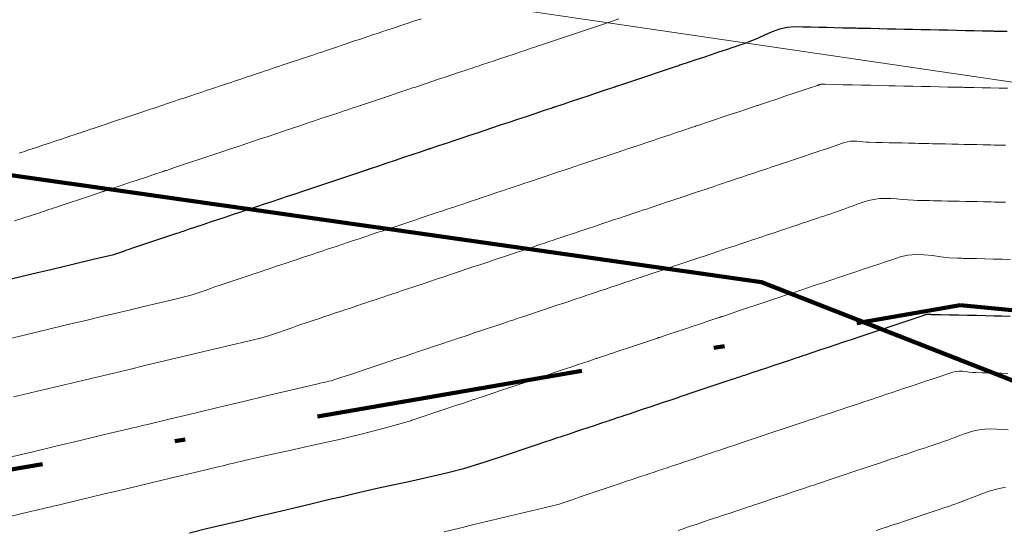
# Model space of a CAD drawing. Units: millimetres. Extents: x 883 to 1252, y 760 to 1039.
# Drawn here: x 1003 to 1012, y 840 to 845 of the extents above; entities that cross this region are included whole.
import ezdxf

# ---------------------------------------------------------------- set-up
doc = ezdxf.new("R2010")
doc.units = ezdxf.units.MM
doc.linetypes.add('DASHDOT2', pattern=[0.5, 0.25, -0.125, 0, -0.125])
doc.layers.add('CUR_IDX', color=7, linetype='CONTINUOUS', lineweight=30, true_color=0x93bb8b)
doc.layers.add('CUR_INT', color=7, linetype='CONTINUOUS', lineweight=18, true_color=0xc6dbc2)
for name, color, linetype in [('LINDERO', 6, 'CONTINUOUS'), ('POZOS-COLECTOR', 7, 'CONTINUOUS'), ('RIO', 4, 'CONTINUOUS')]:
    doc.layers.add(name, color=color, linetype=linetype)

msp = doc.modelspace()

# ---------------------------------------------------------------- linework, layer by layer
at = {"layer": 'CUR_IDX', "flags": 128}
for points, elevation in [([(1002.7463, 842.1954), (1002.9372, 842.2407), (1003.1281, 842.2861), (1003.319, 842.3316), (1003.5098, 842.3773), (1003.7006, 842.4231), (1003.72, 842.4283), (1003.7392, 842.4342), (1003.7582, 842.4406), (1003.7771, 842.4474), (1003.796, 842.4543), (1003.8149, 842.4611), (1003.8339, 842.4677), (1003.8988, 842.4894), (1003.9637, 842.5111), (1004.0285, 842.5328), (1004.0934, 842.5545), (1004.1583, 842.5762), (1004.2232, 842.5979), (1004.288, 842.6196), (1004.3039, 842.6248), (1004.3197, 842.6301), (1004.3355, 842.6354), (1004.3513, 842.6407), (1004.3671, 842.646), (1004.3829, 842.6513), (1004.3987, 842.6566), (1004.4668, 842.6793), (1004.5349, 842.7021), (1004.603, 842.7249), (1004.6712, 842.7477), (1004.7393, 842.7704), (1004.8074, 842.7932), (1004.8755, 842.816), (1004.8881, 842.8202), (1004.9006, 842.8244), (1004.9132, 842.8286), (1004.9258, 842.8328), (1004.9384, 842.837), (1004.951, 842.8412), (1004.9635, 842.8454), (1005.0349, 842.8693), (1005.1062, 842.8931), (1005.1775, 842.917), (1005.2489, 842.9408), (1005.3202, 842.9647), (1005.3916, 842.9886), (1005.4629, 843.0124), (1005.4722, 843.0155), (1005.4816, 843.0187), (1005.4909, 843.0218), (1005.5003, 843.0249), (1005.5096, 843.028), (1005.519, 843.0312), (1005.5284, 843.0343), (1005.6029, 843.0592), (1005.6775, 843.0842), (1005.752, 843.1091), (1005.8266, 843.134), (1005.9012, 843.159), (1005.9757, 843.1839), (1006.0503, 843.2088), (1006.0564, 843.2109), (1006.0626, 843.2129), (1006.0687, 843.215), (1006.0748, 843.217), (1006.0809, 843.2191), (1006.087, 843.2211), (1006.0932, 843.2232), (1006.171, 843.2492), (1006.2488, 843.2752), (1006.3266, 843.3012), (1006.4043, 843.3272), (1006.4821, 843.3532), (1006.5599, 843.3792), (1006.6377, 843.4053), (1006.6406, 843.4062), (1006.6435, 843.4072), (1006.6464, 843.4082), (1006.6493, 843.4091), (1006.6522, 843.4101), (1006.6551, 843.4111), (1006.658, 843.412), (1006.7302, 843.4362), (1006.8024, 843.4603), (1006.8746, 843.4845), (1006.9468, 843.5086), (1007.019, 843.5328), (1007.0913, 843.5569), (1007.1635, 843.5811), (1007.172, 843.5839), (1007.1804, 843.5867), (1007.1889, 843.5896), (1007.1974, 843.5924), (1007.2058, 843.5952), (1007.2143, 843.5981), (1007.2228, 843.6009), (1007.2231, 843.601), (1007.2235, 843.6011), (1007.2238, 843.6012), (1007.2241, 843.6013), (1007.2245, 843.6015), (1007.2248, 843.6016), (1007.2252, 843.6017), (1007.3055, 843.6286), (1007.3859, 843.6554), (1007.4662, 843.6823), (1007.5466, 843.7092), (1007.6269, 843.736), (1007.7073, 843.7629), (1007.7876, 843.7898), (1007.7912, 843.7909), (1007.7947, 843.7921), (1007.7983, 843.7933), (1007.8019, 843.7945), (1007.8055, 843.7957), (1007.809, 843.7969), (1007.8126, 843.7981), (1007.8897, 843.8239), (1007.9668, 843.8497), (1008.0439, 843.8755), (1008.1211, 843.9013), (1008.1982, 843.927), (1008.2753, 843.9528), (1008.3524, 843.9786), (1008.3592, 843.9809), (1008.366, 843.9832), (1008.3728, 843.9854), (1008.3796, 843.9877), (1008.3864, 843.99), (1008.3932, 843.9923), (1008.4, 843.9945), (1008.4739, 844.0192), (1008.5478, 844.044), (1008.6217, 844.0687), (1008.6956, 844.0934), (1008.7694, 844.1181), (1008.8433, 844.1428), (1008.9172, 844.1675), (1008.9273, 844.1708), (1008.9373, 844.1742), (1008.9473, 844.1775), (1008.9573, 844.1809), (1008.9674, 844.1843), (1008.9774, 844.1876), (1008.9874, 844.191), (1009.0581, 844.2146), (1009.1287, 844.2382), (1009.1994, 844.2618), (1009.2701, 844.2855), (1009.3407, 844.3091), (1009.4114, 844.3327), (1009.482, 844.3564), (1009.4953, 844.3608), (1009.5086, 844.3652), (1009.5218, 844.3697), (1009.5351, 844.3741), (1009.5483, 844.3785), (1009.5616, 844.383), (1009.5749, 844.3874), (1009.6418, 844.4128), (1009.7082, 844.442), (1009.7745, 844.4722), (1009.841, 844.5004), (1009.9083, 844.5239), (1009.9767, 844.5398), (1010.0468, 844.5452), (1010.1218, 844.5442), (1010.1968, 844.5428), (1010.2717, 844.5411), (1010.3467, 844.5392), (1010.4217, 844.5373), (1010.4967, 844.5354), (1010.5716, 844.5336), (1010.5869, 844.5333), (1010.6022, 844.533), (1010.6176, 844.5326), (1010.6329, 844.5323), (1010.6482, 844.5319), (1010.6635, 844.5316), (1010.6788, 844.5313), (1010.7568, 844.5296), (1010.8348, 844.5278), (1010.9128, 844.5261), (1010.9908, 844.5244), (1011.0688, 844.5227), (1011.1468, 844.5209), (1011.2248, 844.5192), (1011.2371, 844.519), (1011.2493, 844.5187), (1011.2616, 844.5184), (1011.2739, 844.5181), (1011.2861, 844.5179), (1011.2984, 844.5176), (1011.3107, 844.5173), (1011.3917, 844.5155), (1011.4728, 844.5138), (1011.5538, 844.512), (1011.6348, 844.5102), (1011.7159, 844.5084), (1011.7969, 844.5066), (1011.8779, 844.5048), (1011.8872, 844.5046), (1011.8964, 844.5044), (1011.9057, 844.5042), (1011.9149, 844.504), (1011.9241, 844.5038), (1011.9334, 844.5036), (1011.9426, 844.5034), (1012.0267, 844.5015)], 87.5), ([(1012.0558, 841.8449), (1011.9753, 841.8467), (1011.9655, 841.8469), (1011.9556, 841.8471), (1011.9458, 841.8474), (1011.936, 841.8476), (1011.9261, 841.8478), (1011.9163, 841.848), (1011.9064, 841.8482), (1011.823, 841.8501), (1011.7395, 841.8519), (1011.656, 841.8537), (1011.5726, 841.8556), (1011.4891, 841.8574), (1011.4056, 841.8593), (1011.3222, 841.8611), (1011.3153, 841.8615), (1011.3084, 841.8624), (1011.3015, 841.8633), (1011.2946, 841.864), (1011.2878, 841.8642), (1011.2811, 841.8637), (1011.2745, 841.8622), (1011.2684, 841.8601), (1011.2623, 841.8581), (1011.2561, 841.856), (1011.25, 841.854), (1011.2439, 841.8519), (1011.2378, 841.8499), (1011.2316, 841.8478), (1011.1571, 841.8229), (1011.0825, 841.798), (1011.0079, 841.773), (1010.9334, 841.7481), (1010.8588, 841.7232), (1010.7843, 841.6982), (1010.7097, 841.6733), (1010.7003, 841.6702), (1010.691, 841.667), (1010.6816, 841.6639), (1010.6723, 841.6608), (1010.6629, 841.6577), (1010.6536, 841.6545), (1010.6442, 841.6514), (1010.5729, 841.6275), (1010.5015, 841.6037), (1010.4302, 841.5798), (1010.3589, 841.556), (1010.2875, 841.5321), (1010.2162, 841.5083), (1010.1449, 841.4844), (1010.1323, 841.4802), (1010.1197, 841.476), (1010.1071, 841.4718), (1010.0945, 841.4676), (1010.0819, 841.4634), (1010.0694, 841.4592), (1010.0568, 841.455), (1009.9887, 841.4322), (1009.9206, 841.4094), (1009.8525, 841.3867), (1009.7844, 841.3639), (1009.7163, 841.3411), (1009.6482, 841.3183), (1009.5801, 841.2956), (1009.5643, 841.2903), (1009.5484, 841.285), (1009.5326, 841.2797), (1009.5168, 841.2744), (1009.501, 841.2691), (1009.4852, 841.2638), (1009.4693, 841.2586), (1009.4045, 841.2369), (1009.3396, 841.2152), (1009.2747, 841.1935), (1009.2099, 841.1718), (1009.145, 841.1501), (1009.0801, 841.1284), (1009.0153, 841.1067), (1008.9962, 841.1003), (1008.9772, 841.094), (1008.9581, 841.0876), (1008.9391, 841.0812), (1008.92, 841.0749), (1008.901, 841.0685), (1008.8819, 841.0621), (1008.8203, 841.0415), (1008.7586, 841.0209), (1008.697, 841.0003), (1008.6354, 840.9797), (1008.5737, 840.9591), (1008.5121, 840.9385), (1008.4504, 840.9178), (1008.4282, 840.9104), (1008.4059, 840.9029), (1008.3836, 840.8955), (1008.3613, 840.888), (1008.3391, 840.8806), (1008.3168, 840.8731), (1008.2945, 840.8657), (1008.2361, 840.8462), (1008.1777, 840.8266), (1008.1193, 840.8071), (1008.0609, 840.7876), (1008.0025, 840.768), (1007.944, 840.7485), (1007.8856, 840.729), (1007.8601, 840.7204), (1007.8346, 840.7119), (1007.8091, 840.7034), (1007.7836, 840.6949), (1007.7581, 840.6863), (1007.7326, 840.6778), (1007.7071, 840.6693), (1007.6519, 840.6508), (1007.5967, 840.6324), (1007.5415, 840.6139), (1007.4864, 840.5955), (1007.4312, 840.577), (1007.376, 840.5586), (1007.3208, 840.5401), (1007.2921, 840.5305), (1007.2634, 840.5207), (1007.2347, 840.511), (1007.206, 840.5013), (1007.1773, 840.4917), (1007.1485, 840.4822), (1007.1197, 840.4728), (1006.9612, 840.4256), (1006.8013, 840.3838), (1006.6403, 840.3459), (1006.4787, 840.3105), (1006.3167, 840.2761), (1006.155, 840.2413), (1005.9937, 840.2044), (1005.9047, 840.1832), (1005.8158, 840.162), (1005.7268, 840.1407), (1005.6378, 840.1195), (1005.5488, 840.0983), (1005.4598, 840.0771), (1005.3709, 840.0559), (1005.21, 840.0175), (1005.0492, 839.9792), (1004.8883, 839.9408), (1004.7275, 839.9025), (1004.5666, 839.8641), (1004.4058, 839.8258)], 85)]:
    msp.add_lwpolyline(points, dxfattribs=dict(at, elevation=elevation))
at = {"layer": 'CUR_INT', "flags": 128}
for points, elevation in [([(1002.7752, 842.7348), (1003.0168, 842.8132), (1003.0178, 842.8135), (1003.0187, 842.8138), (1003.0197, 842.8142), (1003.0207, 842.8145), (1003.0216, 842.8148), (1003.0226, 842.8151), (1003.0236, 842.8154), (1003.0477, 842.8235), (1003.0718, 842.8316), (1003.0959, 842.8396), (1003.12, 842.8477), (1003.1441, 842.8557), (1003.1682, 842.8638), (1003.1923, 842.8719), (1003.2489, 842.8908), (1003.3055, 842.9097), (1003.362, 842.9286), (1003.4186, 842.9475), (1003.4752, 842.9665), (1003.5318, 842.9854), (1003.5884, 843.0043), (1003.5906, 843.0051), (1003.5929, 843.0058), (1003.5952, 843.0066), (1003.5974, 843.0073), (1003.5997, 843.0081), (1003.602, 843.0089), (1003.6042, 843.0096), (1003.6827, 843.0358), (1003.7611, 843.0621), (1003.8395, 843.0883), (1003.9179, 843.1145), (1003.9964, 843.1407), (1004.0748, 843.167), (1004.1532, 843.1932), (1004.1587, 843.195), (1004.1642, 843.1969), (1004.1697, 843.1987), (1004.1752, 843.2005), (1004.1807, 843.2024), (1004.1862, 843.2042), (1004.1917, 843.206), (1004.2669, 843.2312), (1004.342, 843.2563), (1004.4172, 843.2815), (1004.4924, 843.3066), (1004.5676, 843.3318), (1004.6428, 843.3569), (1004.718, 843.382), (1004.7267, 843.385), (1004.7355, 843.3879), (1004.7442, 843.3908), (1004.7529, 843.3937), (1004.7616, 843.3966), (1004.7704, 843.3995), (1004.7791, 843.4025), (1004.851, 843.4265), (1004.923, 843.4506), (1004.995, 843.4747), (1005.0669, 843.4987), (1005.1389, 843.5228), (1005.2109, 843.5468), (1005.2828, 843.5709), (1005.2948, 843.5749), (1005.3067, 843.5789), (1005.3187, 843.5829), (1005.3306, 843.5869), (1005.3426, 843.5909), (1005.3546, 843.5949), (1005.3665, 843.5989), (1005.4352, 843.6219), (1005.504, 843.6449), (1005.5727, 843.6678), (1005.6414, 843.6908), (1005.7102, 843.7138), (1005.7789, 843.7368), (1005.8476, 843.7598), (1005.8628, 843.7648), (1005.878, 843.7699), (1005.8932, 843.775), (1005.9084, 843.7801), (1005.9236, 843.7852), (1005.9388, 843.7902), (1005.9539, 843.7953), (1006.0194, 843.8172), (1006.0849, 843.8391), (1006.1504, 843.861), (1006.2159, 843.8829), (1006.2814, 843.9048), (1006.3469, 843.9267), (1006.4124, 843.9486), (1006.4309, 843.9548), (1006.4493, 843.961), (1006.4677, 843.9671), (1006.4861, 843.9733), (1006.5045, 843.9794), (1006.5229, 843.9856), (1006.5414, 843.9917), (1006.6036, 844.0126), (1006.6659, 844.0334), (1006.7282, 844.0542), (1006.7904, 844.075), (1006.8527, 844.0959), (1006.915, 844.1167), (1006.9773, 844.1375), (1006.9989, 844.1447), (1007.0205, 844.152), (1007.0422, 844.1592), (1007.0638, 844.1665), (1007.0855, 844.1737), (1007.1071, 844.1809), (1007.1288, 844.1882), (1007.1878, 844.2079), (1007.2469, 844.2277), (1007.3059, 844.2474), (1007.3649, 844.2671), (1007.424, 844.2869), (1007.483, 844.3066), (1007.5421, 844.3264), (1007.5669, 844.3347), (1007.5918, 844.343), (1007.6167, 844.3513), (1007.6416, 844.3596), (1007.6665, 844.368), (1007.6913, 844.3763), (1007.7162, 844.3846), (1007.772, 844.4033), (1007.8278, 844.4219), (1007.8836, 844.4406), (1007.9394, 844.4592), (1007.9953, 844.4779), (1008.0511, 844.4966), (1008.1069, 844.5152), (1008.135, 844.5246), (1008.1631, 844.534), (1008.1912, 844.5434), (1008.2193, 844.5528), (1008.2474, 844.5622), (1008.2755, 844.5716), (1008.3036, 844.581), (1008.3562, 844.5986), (1008.4088, 844.6162)], 88), ([(1006.5679, 844.6193), (1006.5269, 844.6056), (1006.4859, 844.5919), (1006.445, 844.5782), (1006.4053, 844.5649), (1006.3655, 844.5517), (1006.3258, 844.5384), (1006.2861, 844.5251), (1006.2464, 844.5118), (1006.2066, 844.4985), (1006.1669, 844.4852), (1006.1227, 844.4705), (1006.0785, 844.4557), (1006.0343, 844.4409), (1005.9901, 844.4261), (1005.9459, 844.4114), (1005.9017, 844.3966), (1005.8576, 844.3818), (1005.8211, 844.3696), (1005.7846, 844.3574), (1005.7481, 844.3452), (1005.7116, 844.333), (1005.6751, 844.3208), (1005.6386, 844.3086), (1005.6021, 844.2964), (1005.5547, 844.2805), (1005.5073, 844.2647), (1005.4598, 844.2488), (1005.4124, 844.2329), (1005.365, 844.2171), (1005.3176, 844.2012), (1005.2701, 844.1854), (1005.2369, 844.1742), (1005.2036, 844.1631), (1005.1703, 844.152), (1005.1371, 844.1409), (1005.1038, 844.1298), (1005.0706, 844.1186), (1005.0373, 844.1075), (1004.9866, 844.0906), (1004.936, 844.0736), (1004.8853, 844.0567), (1004.8347, 844.0398), (1004.784, 844.0228), (1004.7334, 844.0059), (1004.6827, 843.9889), (1004.6527, 843.9789), (1004.6226, 843.9689), (1004.5926, 843.9588), (1004.5626, 843.9488), (1004.5325, 843.9387), (1004.5025, 843.9287), (1004.4725, 843.9186), (1004.4186, 843.9006), (1004.3647, 843.8826), (1004.3108, 843.8646), (1004.2569, 843.8466), (1004.203, 843.8286), (1004.1492, 843.8105), (1004.0953, 843.7925), (1004.0685, 843.7836), (1004.0417, 843.7746), (1004.0149, 843.7656), (1003.9881, 843.7567), (1003.9613, 843.7477), (1003.9345, 843.7387), (1003.9077, 843.7298), (1003.8505, 843.7107), (1003.7934, 843.6916), (1003.7363, 843.6725), (1003.6792, 843.6534), (1003.6221, 843.6343), (1003.565, 843.6152), (1003.5079, 843.5961), (1003.4843, 843.5882), (1003.4607, 843.5803), (1003.4371, 843.5724), (1003.4136, 843.5646), (1003.39, 843.5567), (1003.3664, 843.5488), (1003.3429, 843.5409), (1003.2825, 843.5207), (1003.2222, 843.5006), (1003.1618, 843.4804), (1003.1015, 843.4602), (1003.0411, 843.44), (1002.9808, 843.4198), (1002.9204, 843.3997), (1002.9001, 843.3929), (1002.8797, 843.3861), (1002.8594, 843.3793), (1002.8391, 843.3725), (1002.8187, 843.3657)], 88.5), ([(1002.7506, 841.6435), (1002.8655, 841.6709), (1002.9804, 841.6983), (1003.0953, 841.7257), (1003.2103, 841.7531), (1003.3252, 841.7805), (1003.4401, 841.8079), (1003.575, 841.84), (1003.71, 841.8721), (1003.8449, 841.9041), (1003.9798, 841.9362), (1004.1147, 841.9683), (1004.2496, 842.0006), (1004.3844, 842.0331), (1004.4222, 842.0431), (1004.4596, 842.0546), (1004.4967, 842.0672), (1004.5336, 842.0804), (1004.5704, 842.0938), (1004.6073, 842.1071), (1004.6443, 842.12), (1004.6911, 842.1356), (1004.7379, 842.1513), (1004.7847, 842.1669), (1004.8315, 842.1826), (1004.8783, 842.1982), (1004.9251, 842.2138), (1004.9719, 842.2295), (1005.0057, 842.2408), (1005.0396, 842.2522), (1005.0735, 842.2635), (1005.1074, 842.2748), (1005.1413, 842.2862), (1005.1752, 842.2975), (1005.2091, 842.3088), (1005.2591, 842.3256), (1005.3091, 842.3423), (1005.3592, 842.359), (1005.4092, 842.3757), (1005.4592, 842.3925), (1005.5093, 842.4092), (1005.5593, 842.4259), (1005.5899, 842.4362), (1005.6206, 842.4464), (1005.6513, 842.4567), (1005.6819, 842.4669), (1005.7126, 842.4772), (1005.7432, 842.4874), (1005.7739, 842.4977), (1005.8271, 842.5155), (1005.8804, 842.5333), (1005.9337, 842.5511), (1005.9869, 842.5689), (1006.0402, 842.5867), (1006.0934, 842.6045), (1006.1467, 842.6223), (1006.1741, 842.6315), (1006.2016, 842.6407), (1006.229, 842.6499), (1006.2564, 842.659), (1006.2838, 842.6682), (1006.3113, 842.6774), (1006.3387, 842.6865), (1006.3952, 842.7054), (1006.4517, 842.7243), (1006.5082, 842.7432), (1006.5647, 842.7621), (1006.6211, 842.781), (1006.6776, 842.7999), (1006.7341, 842.8188), (1006.7583, 842.8269), (1006.7825, 842.835), (1006.8067, 842.8431), (1006.8309, 842.8511), (1006.8551, 842.8592), (1006.8793, 842.8673), (1006.9035, 842.8754), (1006.9632, 842.8954), (1007.0229, 842.9154), (1007.0827, 842.9353), (1007.1424, 842.9553), (1007.2021, 842.9753), (1007.2618, 842.9952), (1007.3215, 843.0152), (1007.3425, 843.0222), (1007.3635, 843.0292), (1007.3844, 843.0362), (1007.4054, 843.0432), (1007.4264, 843.0503), (1007.4474, 843.0573), (1007.4683, 843.0643), (1007.5313, 843.0853), (1007.5942, 843.1064), (1007.6572, 843.1274), (1007.7201, 843.1485), (1007.7831, 843.1695), (1007.846, 843.1906), (1007.909, 843.2116), (1007.9267, 843.2176), (1007.9444, 843.2235), (1007.9622, 843.2294), (1007.9799, 843.2354), (1007.9977, 843.2413), (1008.0154, 843.2472), (1008.0331, 843.2531), (1008.0993, 843.2753), (1008.1655, 843.2974), (1008.2317, 843.3195), (1008.2979, 843.3417), (1008.364, 843.3638), (1008.4302, 843.3859), (1008.4964, 843.4081), (1008.5109, 843.4129), (1008.5254, 843.4178), (1008.5399, 843.4226), (1008.5544, 843.4275), (1008.5689, 843.4323), (1008.5834, 843.4372), (1008.5979, 843.442), (1008.6674, 843.4652), (1008.7368, 843.4884), (1008.8062, 843.5116), (1008.8756, 843.5349), (1008.945, 843.5581), (1009.0144, 843.5813), (1009.0838, 843.6045), (1009.0951, 843.6083), (1009.1064, 843.612), (1009.1177, 843.6158), (1009.1289, 843.6196), (1009.1402, 843.6233), (1009.1515, 843.6271), (1009.1628, 843.6309), (1009.2354, 843.6552), (1009.308, 843.6795), (1009.3807, 843.7037), (1009.4533, 843.728), (1009.526, 843.7523), (1009.5986, 843.7766), (1009.6712, 843.8009), (1009.6793, 843.8036), (1009.6873, 843.8063), (1009.6954, 843.809), (1009.7034, 843.8117), (1009.7115, 843.8144), (1009.7195, 843.8171), (1009.7276, 843.8197), (1009.8034, 843.8451), (1009.8793, 843.8705), (1009.9552, 843.8959), (1010.0311, 843.9212), (1010.1069, 843.9466), (1010.1828, 843.972), (1010.2587, 843.9973), (1010.2635, 843.999), (1010.2682, 844.0008), (1010.2729, 844.0026), (1010.2777, 844.0043), (1010.2825, 844.006), (1010.2874, 844.0074), (1010.2924, 844.0086), (1010.2977, 844.0094), (1010.3031, 844.0096), (1010.3084, 844.0094), (1010.3138, 844.009), (1010.3191, 844.0085), (1010.3245, 844.008), (1010.3299, 844.0078), (1010.4148, 844.0059), (1010.4997, 844.004), (1010.5846, 844.0022), (1010.6695, 844.0003), (1010.7545, 843.9984), (1010.8394, 843.9965), (1010.9243, 843.9947), (1010.9327, 843.9945), (1010.9411, 843.9943), (1010.9495, 843.9941), (1010.9578, 843.9939), (1010.9662, 843.9937), (1010.9746, 843.9936), (1010.983, 843.9934), (1011.0649, 843.9916), (1011.1468, 843.9898), (1011.2287, 843.9879), (1011.3106, 843.9861), (1011.3924, 843.9843), (1011.4743, 843.9825), (1011.5562, 843.9807), (1011.5676, 843.9805), (1011.5791, 843.9802), (1011.5905, 843.98), (1011.6019, 843.9797), (1011.6133, 843.9795), (1011.6247, 843.9792), (1011.6361, 843.979), (1011.715, 843.9772), (1011.7939, 843.9755), (1011.8727, 843.9737), (1011.9516, 843.972), (1012.0304, 843.9703)], 87), ([(1002.7669, 841.0943), (1002.8459, 841.1131), (1002.9248, 841.132), (1003.0037, 841.1508), (1003.0826, 841.1696), (1003.1616, 841.1884), (1003.2405, 841.2072), (1003.3194, 841.2261), (1003.4903, 841.2668), (1003.6612, 841.3075), (1003.8321, 841.3483), (1004.003, 841.389), (1004.1739, 841.4298), (1004.3448, 841.4705), (1004.5157, 841.5113), (1004.5947, 841.5299), (1004.6737, 841.5484), (1004.7527, 841.5667), (1004.8317, 841.5852), (1004.9107, 841.604), (1004.9895, 841.6232), (1005.0682, 841.643), (1005.1243, 841.6585), (1005.1799, 841.6759), (1005.235, 841.6945), (1005.2899, 841.7139), (1005.3447, 841.7337), (1005.3996, 841.7533), (1005.4546, 841.7722), (1005.4833, 841.7818), (1005.512, 841.7914), (1005.5408, 841.801), (1005.5695, 841.8106), (1005.5982, 841.8202), (1005.6269, 841.8298), (1005.6557, 841.8394), (1005.7076, 841.8568), (1005.7596, 841.8742), (1005.8116, 841.8916), (1005.8635, 841.9089), (1005.9155, 841.9263), (1005.9674, 841.9437), (1006.0194, 841.9611), (1006.0514, 841.9718), (1006.0833, 841.9824), (1006.1153, 841.9931), (1006.1472, 842.0038), (1006.1792, 842.0145), (1006.2111, 842.0252), (1006.2431, 842.0359), (1006.2918, 842.0522), (1006.3406, 842.0685), (1006.3893, 842.0848), (1006.438, 842.1011), (1006.4868, 842.1173), (1006.5355, 842.1336), (1006.5842, 842.1499), (1006.6194, 842.1617), (1006.6546, 842.1735), (1006.6898, 842.1852), (1006.725, 842.197), (1006.7601, 842.2088), (1006.7953, 842.2205), (1006.8305, 842.2323), (1006.876, 842.2475), (1006.9215, 842.2627), (1006.967, 842.2779), (1007.0125, 842.2932), (1007.058, 842.3084), (1007.1035, 842.3236), (1007.149, 842.3388), (1007.1875, 842.3516), (1007.2259, 842.3645), (1007.2643, 842.3773), (1007.3027, 842.3902), (1007.3411, 842.403), (1007.3795, 842.4159), (1007.4179, 842.4287), (1007.4602, 842.4429), (1007.5025, 842.457), (1007.5448, 842.4711), (1007.587, 842.4853), (1007.6293, 842.4994), (1007.6716, 842.5135), (1007.7139, 842.5277), (1007.7555, 842.5416), (1007.7971, 842.5555), (1007.8388, 842.5694), (1007.8804, 842.5834), (1007.9221, 842.5973), (1007.9637, 842.6112), (1008.0054, 842.6251), (1008.0444, 842.6382), (1008.0834, 842.6513), (1008.1225, 842.6643), (1008.1615, 842.6774), (1008.2006, 842.6904), (1008.2396, 842.7035), (1008.2787, 842.7165), (1008.3235, 842.7315), (1008.3684, 842.7465), (1008.4133, 842.7616), (1008.4582, 842.7766), (1008.503, 842.7916), (1008.5479, 842.8066), (1008.5928, 842.8216), (1008.6286, 842.8335), (1008.6644, 842.8455), (1008.7002, 842.8575), (1008.736, 842.8695), (1008.7718, 842.8815), (1008.8077, 842.8934), (1008.8435, 842.9054), (1008.8916, 842.9215), (1008.9397, 842.9376), (1008.9878, 842.9537), (1009.0359, 842.9697), (1009.084, 842.9858), (1009.1321, 843.0019), (1009.1802, 843.018), (1009.2128, 843.0289), (1009.2454, 843.0398), (1009.278, 843.0507), (1009.3105, 843.0616), (1009.3431, 843.0725), (1009.3757, 843.0834), (1009.4083, 843.0943), (1009.4596, 843.1114), (1009.511, 843.1286), (1009.5623, 843.1458), (1009.6136, 843.1629), (1009.665, 843.1801), (1009.7163, 843.1973), (1009.7676, 843.2144), (1009.797, 843.2242), (1009.8263, 843.2341), (1009.8557, 843.2439), (1009.885, 843.2537), (1009.9144, 843.2635), (1009.9437, 843.2733), (1009.9731, 843.2831), (1010.0277, 843.3014), (1010.0822, 843.3196), (1010.1368, 843.3379), (1010.1914, 843.3561), (1010.2459, 843.3744), (1010.3005, 843.3926), (1010.355, 843.4109), (1010.381, 843.4199), (1010.4068, 843.4293), (1010.4325, 843.4389), (1010.4584, 843.4482), (1010.4844, 843.4571), (1010.5109, 843.4651), (1010.5379, 843.472), (1010.5668, 843.4767), (1010.5958, 843.4781), (1010.6248, 843.4772), (1010.6539, 843.4747), (1010.683, 843.4717), (1010.7122, 843.469), (1010.7412, 843.4675), (1010.8025, 843.4662), (1010.8637, 843.4648), (1010.9249, 843.4635), (1010.9861, 843.4621), (1011.0474, 843.4608), (1011.1086, 843.4594), (1011.1698, 843.4581), (1011.2019, 843.4573), (1011.234, 843.4566), (1011.2661, 843.4559), (1011.2981, 843.4552), (1011.3302, 843.4545), (1011.3623, 843.4538), (1011.3944, 843.4531), (1011.4526, 843.4518), (1011.5108, 843.4505), (1011.569, 843.4492), (1011.6272, 843.448), (1011.6854, 843.4467), (1011.7436, 843.4454), (1011.8018, 843.4441), (1011.8369, 843.4433), (1011.872, 843.4426), (1011.9071, 843.4418), (1011.9422, 843.441), (1011.9773, 843.4402), (1012.0124, 843.4395)], 86.5), ([(1002.7082, 840.5272), (1002.935, 840.5813), (1003.1619, 840.6354), (1003.3888, 840.6895), (1003.6157, 840.7436), (1003.8425, 840.7977), (1003.8655, 840.8032), (1003.8884, 840.8086), (1003.9114, 840.8141), (1003.9344, 840.8196), (1003.9573, 840.825), (1003.9803, 840.8305), (1004.0032, 840.836), (1004.2301, 840.8901), (1004.457, 840.9442), (1004.6838, 840.9983), (1004.9107, 841.0524), (1005.1376, 841.1065), (1005.3645, 841.1605), (1005.5913, 841.2146), (1005.6143, 841.2199), (1005.6375, 841.2248), (1005.6606, 841.2296), (1005.6837, 841.2346), (1005.7067, 841.24), (1005.7295, 841.246), (1005.752, 841.253), (1005.8253, 841.2774), (1005.8986, 841.3018), (1005.9719, 841.3263), (1006.0452, 841.3509), (1006.1184, 841.3754), (1006.1917, 841.4), (1006.2649, 841.4245), (1006.2756, 841.428), (1006.2862, 841.4316), (1006.2969, 841.4351), (1006.3075, 841.4387), (1006.3182, 841.4423), (1006.3288, 841.4458), (1006.3395, 841.4494), (1006.4095, 841.4728), (1006.4795, 841.4962), (1006.5496, 841.5196), (1006.6196, 841.5431), (1006.6897, 841.5665), (1006.7597, 841.5899), (1006.8298, 841.6133), (1006.8436, 841.618), (1006.8575, 841.6226), (1006.8714, 841.6273), (1006.8853, 841.6319), (1006.8991, 841.6365), (1006.913, 841.6412), (1006.9269, 841.6458), (1006.9937, 841.6682), (1007.0605, 841.6905), (1007.1273, 841.7128), (1007.1941, 841.7352), (1007.2609, 841.7575), (1007.3278, 841.7799), (1007.3946, 841.8022), (1007.4117, 841.8079), (1007.4288, 841.8136), (1007.4459, 841.8194), (1007.463, 841.8251), (1007.4801, 841.8308), (1007.4972, 841.8365), (1007.5143, 841.8422), (1007.5779, 841.8635), (1007.6415, 841.8848), (1007.7051, 841.906), (1007.7686, 841.9273), (1007.8322, 841.9485), (1007.8958, 841.9698), (1007.9594, 841.9911), (1007.9797, 841.9979), (1008.0001, 842.0047), (1008.0204, 842.0115), (1008.0407, 842.0183), (1008.0611, 842.0251), (1008.0814, 842.0319), (1008.1017, 842.0387), (1008.1621, 842.0588), (1008.2224, 842.079), (1008.2828, 842.0992), (1008.3431, 842.1194), (1008.4035, 842.1396), (1008.4638, 842.1597), (1008.5242, 842.1799), (1008.5478, 842.1878), (1008.5713, 842.1957), (1008.5949, 842.2036), (1008.6185, 842.2114), (1008.642, 842.2193), (1008.6656, 842.2272), (1008.6892, 842.2351), (1008.7463, 842.2542), (1008.8034, 842.2733), (1008.8605, 842.2924), (1008.9176, 842.3115), (1008.9748, 842.3306), (1009.0319, 842.3497), (1009.089, 842.3688), (1009.1158, 842.3778), (1009.1426, 842.3867), (1009.1694, 842.3957), (1009.1962, 842.4046), (1009.223, 842.4136), (1009.2498, 842.4226), (1009.2766, 842.4315), (1009.3305, 842.4495), (1009.3844, 842.4676), (1009.4383, 842.4856), (1009.4921, 842.5036), (1009.546, 842.5216), (1009.5999, 842.5396), (1009.6538, 842.5577), (1009.6838, 842.5677), (1009.7139, 842.5777), (1009.7439, 842.5878), (1009.7739, 842.5978), (1009.804, 842.6079), (1009.834, 842.6179), (1009.864, 842.6279), (1009.9147, 842.6449), (1009.9653, 842.6618), (1010.016, 842.6788), (1010.0666, 842.6957), (1010.1173, 842.7126), (1010.168, 842.7296), (1010.2186, 842.7465), (1010.2519, 842.7576), (1010.2851, 842.7688), (1010.3184, 842.7799), (1010.3517, 842.791), (1010.3849, 842.8021), (1010.4182, 842.8132), (1010.4514, 842.8244), (1010.4986, 842.841), (1010.5453, 842.8587), (1010.592, 842.8766), (1010.6389, 842.894), (1010.6862, 842.9101), (1010.7343, 842.9242), (1010.7834, 842.9354), (1010.836, 842.9425), (1010.8886, 842.9445), (1010.9414, 842.9429), (1010.9942, 842.939), (1011.047, 842.9342), (1011.0998, 842.9298), (1011.1526, 842.9272), (1011.1901, 842.9264), (1011.2277, 842.9256), (1011.2652, 842.9248), (1011.3028, 842.9239), (1011.3403, 842.9231), (1011.3778, 842.9223), (1011.4154, 842.9214), (1011.4711, 842.9202), (1011.5269, 842.919), (1011.5827, 842.9178), (1011.6384, 842.9165), (1011.6942, 842.9153), (1011.75, 842.9141), (1011.8057, 842.9128), (1011.8402, 842.9121), (1011.8748, 842.9113), (1011.9093, 842.9105), (1011.9438, 842.9098), (1011.9783, 842.909), (1012.0128, 842.9083)], 86), ([(1002.7214, 839.9773), (1002.9383, 840.029), (1002.9713, 840.0368), (1003.0043, 840.0447), (1003.0373, 840.0526), (1003.0703, 840.0605), (1003.1033, 840.0683), (1003.1363, 840.0762), (1003.1693, 840.0841), (1003.3861, 840.1358), (1003.603, 840.1875), (1003.8198, 840.2392), (1004.0366, 840.2909), (1004.2534, 840.3425), (1004.4702, 840.3942), (1004.6871, 840.4459), (1004.7201, 840.4538), (1004.7531, 840.4617), (1004.7861, 840.4696), (1004.8191, 840.4774), (1004.8521, 840.4853), (1004.8851, 840.4932), (1004.9181, 840.501), (1005.1353, 840.5513), (1005.353, 840.5996), (1005.5707, 840.6474), (1005.7883, 840.6962), (1006.0052, 840.7474), (1006.2212, 840.8025), (1006.4359, 840.8629), (1006.4466, 840.8662), (1006.4573, 840.8697), (1006.468, 840.8732), (1006.4786, 840.8769), (1006.4892, 840.8806), (1006.4998, 840.8842), (1006.5105, 840.8879), (1006.5837, 840.9123), (1006.657, 840.9368), (1006.7302, 840.9613), (1006.8035, 840.9858), (1006.8768, 841.0103), (1006.95, 841.0348), (1007.0233, 841.0593), (1007.0307, 841.0618), (1007.0381, 841.0643), (1007.0456, 841.0668), (1007.053, 841.0693), (1007.0604, 841.0718), (1007.0679, 841.0742), (1007.0753, 841.0767), (1007.1518, 841.1023), (1007.2283, 841.1279), (1007.3048, 841.1534), (1007.3812, 841.179), (1007.4577, 841.2046), (1007.5342, 841.2302), (1007.6107, 841.2558), (1007.6149, 841.2572), (1007.6191, 841.2586), (1007.6233, 841.26), (1007.6275, 841.2614), (1007.6317, 841.2628), (1007.6359, 841.2642), (1007.6401, 841.2656), (1007.7198, 841.2922), (1007.7995, 841.3189), (1007.8793, 841.3456), (1007.959, 841.3722), (1008.0387, 841.3989), (1008.1184, 841.4255), (1008.1981, 841.4522), (1008.1991, 841.4525), (1008.2001, 841.4528), (1008.201, 841.4532), (1008.202, 841.4535), (1008.203, 841.4538), (1008.2039, 841.4541), (1008.2049, 841.4545), (1008.2292, 841.4626), (1008.2534, 841.4707), (1008.2777, 841.4788), (1008.3019, 841.4869), (1008.3261, 841.495), (1008.3504, 841.5031), (1008.3746, 841.5112), (1008.4311, 841.5301), (1008.4875, 841.549), (1008.544, 841.5678), (1008.6004, 841.5867), (1008.6568, 841.6056), (1008.7133, 841.6244), (1008.7697, 841.6433), (1008.772, 841.6441), (1008.7742, 841.6448), (1008.7765, 841.6456), (1008.7788, 841.6463), (1008.781, 841.6471), (1008.7833, 841.6479), (1008.7855, 841.6486), (1008.864, 841.6748), (1008.9424, 841.7011), (1009.0208, 841.7273), (1009.0993, 841.7535), (1009.1777, 841.7797), (1009.2561, 841.806), (1009.3345, 841.8322), (1009.34, 841.834), (1009.3455, 841.8359), (1009.351, 841.8377), (1009.3565, 841.8395), (1009.362, 841.8414), (1009.3675, 841.8432), (1009.373, 841.845), (1009.4482, 841.8702), (1009.5234, 841.8953), (1009.5986, 841.9205), (1009.6738, 841.9456), (1009.749, 841.9708), (1009.8242, 841.9959), (1009.8994, 842.021), (1009.9081, 842.024), (1009.9168, 842.0269), (1009.9255, 842.0298), (1009.9342, 842.0327), (1009.943, 842.0356), (1009.9517, 842.0385), (1009.9604, 842.0415), (1010.0324, 842.0655), (1010.1043, 842.0896), (1010.1763, 842.1137), (1010.2483, 842.1377), (1010.3202, 842.1618), (1010.3922, 842.1858), (1010.4642, 842.2099), (1010.4761, 842.2139), (1010.4881, 842.2179), (1010.5, 842.2219), (1010.512, 842.2259), (1010.5239, 842.2299), (1010.5359, 842.2339), (1010.5478, 842.2379), (1010.6166, 842.2609), (1010.6853, 842.2839), (1010.754, 842.3068), (1010.8228, 842.3298), (1010.8915, 842.3528), (1010.9602, 842.3758), (1011.029, 842.3988), (1011.1025, 842.4161), (1011.1778, 842.4219), (1011.2544, 842.4191), (1011.3318, 842.4111), (1011.4095, 842.4009), (1011.4871, 842.3918), (1011.564, 842.387), (1011.5778, 842.3867), (1011.5917, 842.3864), (1011.6055, 842.3861), (1011.6194, 842.3857), (1011.6332, 842.3854), (1011.6471, 842.3851), (1011.6609, 842.3848), (1011.7404, 842.3831), (1011.8198, 842.3813), (1011.8993, 842.3796), (1011.9787, 842.3778), (1012.0582, 842.3761)], 85.5), ([(1012.0324, 841.3143), (1011.9726, 841.3156), (1011.9129, 841.3169), (1011.8531, 841.3182), (1011.7933, 841.3195), (1011.7336, 841.3208), (1011.7029, 841.3228), (1011.6719, 841.3264), (1011.6409, 841.3305), (1011.61, 841.3337), (1011.5794, 841.3348), (1011.5494, 841.3325), (1011.52, 841.3256), (1011.4926, 841.3164), (1011.4652, 841.3072), (1011.4377, 841.298), (1011.4103, 841.2889), (1011.3829, 841.2797), (1011.3554, 841.2705), (1011.328, 841.2613), (1011.2748, 841.2435), (1011.2215, 841.2257), (1011.1682, 841.2079), (1011.115, 841.1901), (1011.0617, 841.1723), (1011.0085, 841.1545), (1010.9552, 841.1367), (1010.9246, 841.1264), (1010.8939, 841.1162), (1010.8632, 841.1059), (1010.8326, 841.0957), (1010.8019, 841.0854), (1010.7712, 841.0752), (1010.7406, 841.0649), (1010.6906, 841.0482), (1010.6405, 841.0315), (1010.5905, 841.0147), (1010.5405, 840.998), (1010.4905, 840.9813), (1010.4404, 840.9646), (1010.3904, 840.9478), (1010.3565, 840.9365), (1010.3226, 840.9252), (1010.2887, 840.9138), (1010.2548, 840.9025), (1010.2209, 840.8912), (1010.1871, 840.8798), (1010.1532, 840.8685), (1010.1064, 840.8528), (1010.0596, 840.8372), (1010.0128, 840.8216), (1009.966, 840.8059), (1009.9192, 840.7903), (1009.8724, 840.7746), (1009.8256, 840.759), (1009.7885, 840.7465), (1009.7514, 840.7341), (1009.7142, 840.7217), (1009.6771, 840.7093), (1009.64, 840.6969), (1009.6029, 840.6845), (1009.5657, 840.6721), (1009.5222, 840.6575), (1009.4786, 840.6429), (1009.435, 840.6284), (1009.3915, 840.6138), (1009.3479, 840.5992), (1009.3044, 840.5847), (1009.2608, 840.5701), (1009.2204, 840.5566), (1009.1801, 840.5431), (1009.1397, 840.5296), (1009.0994, 840.5161), (1009.059, 840.5026), (1009.0187, 840.4891), (1008.9783, 840.4756), (1008.938, 840.4622), (1008.8976, 840.4487), (1008.8573, 840.4352), (1008.817, 840.4217), (1008.7766, 840.4082), (1008.7363, 840.3947), (1008.696, 840.3812), (1008.6524, 840.3667), (1008.6088, 840.3521), (1008.5652, 840.3375), (1008.5216, 840.3229), (1008.4781, 840.3084), (1008.4345, 840.2938), (1008.3909, 840.2792), (1008.3538, 840.2668), (1008.3167, 840.2544), (1008.2796, 840.242), (1008.2425, 840.2296), (1008.2054, 840.2172), (1008.1683, 840.2048), (1008.1312, 840.1924), (1008.0845, 840.1762), (1008.038, 840.1593), (1007.9916, 840.1423), (1007.9451, 840.1256), (1007.8983, 840.1098), (1007.8512, 840.0954), (1007.8035, 840.0828), (1007.6986, 840.0578), (1007.5937, 840.0328), (1007.4888, 840.0078), (1007.3839, 839.9828), (1007.2791, 839.9578), (1007.1742, 839.9327), (1007.0693, 839.9077), (1006.9244, 839.8732), (1006.7794, 839.8386)], 84.5), ([(1012.0364, 840.7871), (1011.9822, 840.7916), (1011.9279, 840.7953), (1011.8737, 840.7969), (1011.8196, 840.7952), (1011.7656, 840.7889), (1011.715, 840.7784), (1011.6656, 840.7644), (1011.617, 840.7477), (1011.5688, 840.7295), (1011.5209, 840.7107), (1011.4728, 840.6921), (1011.4244, 840.6749), (1011.3924, 840.6642), (1011.3605, 840.6535), (1011.3285, 840.6428), (1011.2966, 840.6321), (1011.2647, 840.6214), (1011.2327, 840.6108), (1011.2008, 840.6001), (1011.1488, 840.5827), (1011.0968, 840.5653), (1011.0448, 840.5479), (1010.9929, 840.5306), (1010.9409, 840.5132), (1010.8889, 840.4958), (1010.837, 840.4784), (1010.8083, 840.4688), (1010.7795, 840.4592), (1010.7508, 840.4496), (1010.7221, 840.44), (1010.6934, 840.4304), (1010.6647, 840.4208), (1010.6359, 840.4112), (1010.5807, 840.3928), (1010.5255, 840.3743), (1010.4703, 840.3558), (1010.4151, 840.3374), (1010.3599, 840.3189), (1010.3047, 840.3005), (1010.2495, 840.282), (1010.2241, 840.2735), (1010.1986, 840.265), (1010.1731, 840.2564), (1010.1476, 840.2479), (1010.1221, 840.2394), (1010.0966, 840.2309), (1010.0711, 840.2224), (1010.0127, 840.2028), (1009.9543, 840.1833), (1009.8958, 840.1637), (1009.8374, 840.1442), (1009.779, 840.1247), (1009.7206, 840.1051), (1009.6621, 840.0856), (1009.6399, 840.0781), (1009.6176, 840.0707), (1009.5953, 840.0633), (1009.5731, 840.0558), (1009.5508, 840.0484), (1009.5286, 840.0409), (1009.5063, 840.0335), (1009.4447, 840.0129), (1009.383, 839.9922), (1009.3213, 839.9716), (1009.2597, 839.951), (1009.198, 839.9304), (1009.1364, 839.9098), (1009.0747, 839.8892), (1009.0557, 839.8828), (1009.0366, 839.8764), (1009.0176, 839.8701), (1008.9986, 839.8637), (1008.9796, 839.8573), (1008.9605, 839.851)], 84), ([(1010.805, 839.849), (1010.8815, 839.8746), (1010.8889, 839.8771), (1010.8963, 839.8796), (1010.9037, 839.882), (1010.9111, 839.8845), (1010.9185, 839.887), (1010.9259, 839.8895), (1010.9334, 839.892), (1011.0066, 839.9165), (1011.0799, 839.941), (1011.1532, 839.9655), (1011.2265, 839.99), (1011.2997, 840.0145), (1011.373, 840.039), (1011.4463, 840.0635), (1011.4569, 840.067), (1011.4676, 840.0706), (1011.4782, 840.0741), (1011.4889, 840.0777), (1011.4995, 840.0813), (1011.5101, 840.0848), (1011.5208, 840.0884), (1011.5904, 840.1134), (1011.6594, 840.1406), (1011.7283, 840.1683), (1011.7975, 840.195), (1011.8674, 840.2189), (1011.9384, 840.2386), (1012.0111, 840.2523)], 83.5)]:
    msp.add_lwpolyline(points, dxfattribs=dict(at, elevation=elevation))
at = {"layer": 'LINDERO', "color": 155, "lineweight": 120, "flags": 128}
msp.add_lwpolyline([(1091.6362, 775.5394), (1084.1786, 774.8421), (1079.9652, 779.0227), (1076.9591, 796.735), (1073.5817, 804.5871), (1069.7254, 812.1349), (1043.8671, 828.1096), (1037.1347, 831.0406), (1030.1439, 834.599), (1024.6462, 836.3233), (1009.7366, 842.163), (1009.7366, 842.163), (1002.5431, 843.1879), (984.0657, 842.1428), (959.8349, 836.8834), (940.9545, 835.8491), (928.0519, 843.5204), (926.4597, 845.091), (930.8333, 847.3947), (938.4296, 853.4193), (942.0306, 858.3295, 0.040228), (945.772, 867.5088)], format="xyb", dxfattribs=at)
at = {"layer": 'POZOS-COLECTOR', "lineweight": 0}
msp.add_lwpolyline([(1195.8484, 888.7957), (1171.5981, 890.6087), (1101.177, 836.8024), (1072.6183, 835.1243), (934.8894, 855.3782)], dxfattribs=at)
at = {"layer": 'RIO', "color": 24, "linetype": 'DASHDOT2', "lineweight": 100, "ltscale": 10, "flags": 128}
msp.add_lwpolyline([(921.3047, 845.0836), (923.5269, 841.1782), (927.2567, 837.5401), (935.5113, 832.5926), (945.3774, 829.5353), (957.5863, 830.0565), (970.7458, 833.4079), (979.9287, 838.5237), (995.6126, 839.1854), (1011.5894, 841.9483), (1024.3884, 840.7619), (1039.2918, 835.4268), (1049.6226, 824.8249), (1063.6478, 812.3926), (1073.3971, 798.8544), (1079.5394, 785.921), (1082.8309, 778.4763), (1085.8476, 776.2171), (1087.626, 776.0522), (1099.8359, 777.4888), (1104.1464, 779.2768), (1104.7151, 785.412), (1105.2301, 802.0826), (1110.3527, 818.3453), (1118.7202, 830.552), (1137.0687, 847.8767), (1147.0842, 854.6306), (1160.6829, 859.3692), (1167.3113, 861.6707), (1171.2205, 864.4858), (1189.4654, 883.6193), (1212.0196, 907.8774), (1225.1192, 924.0621), (1237.5254, 922.9121), (1247.8214, 918.0854), (1252.137, 911.8085)], dxfattribs=at)

doc.saveas('drawing.dxf')
